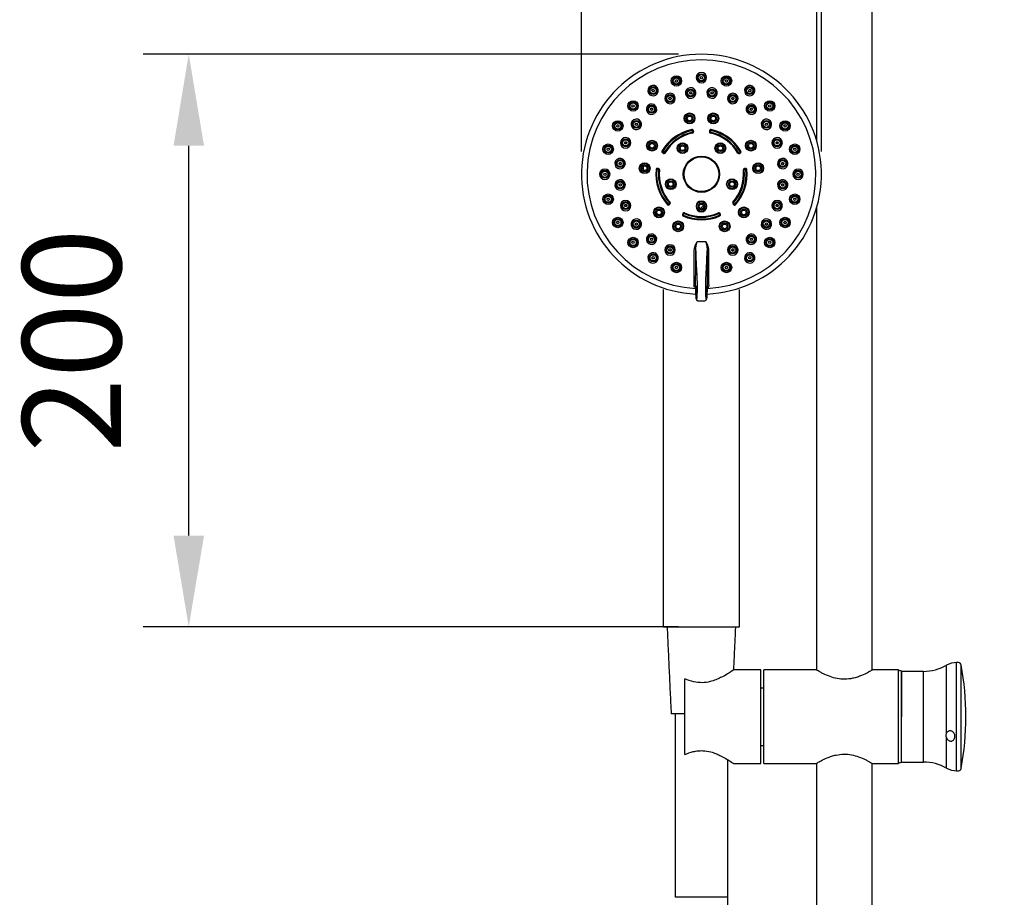
# Model space of a CAD drawing. Units: millimetres. Extents: x 62733 to 64519, y 30002 to 32064.
# Drawn here: x 62733 to 62760, y 31368 to 31392 of the extents above; entities that cross this region are included whole.
import ezdxf

# ---------------------------------------------------------------- set-up
doc = ezdxf.new("R2010")
doc.units = ezdxf.units.MM
doc.layers.add('A1', color=2, linetype='Continuous')
doc.layers.add('DIM', color=6, linetype='Continuous')
doc.styles.add('勝泰-2.7', font='simplex.shx', dxfattribs={"height": 2.7, "bigfont": 'chineset.shx'})
doc.dimstyles.new('正常$0', dxfattribs={"dimtxt": 2.7, "dimasz": 2.5, "dimexe": 1.25, "dimexo": 0.625, "dimgap": 1.5, "dimtad": 1, "dimdsep": 46, "dimtxsty": '勝泰-2.7', "dimcen": 2.5, "dimclrd": 6, "dimclre": 6, "dimclrt": 6, "dimadec": 1, "dimazin": 0, "dimtfac": 1, "dimtmove": 0, "dimatfit": 3, "dimfxl": 1, "dimarcsym": 0})

# ---------------------------------------------------------------- blocks, each defined once
blk = doc.blocks.new('*D8')
at = {"layer": 'Defpoints', "color": 0}
for p in [(62738.055, 31391.482), (62752.07, 31391.482), (62752.07, 31375.821)]:
    blk.add_point(p, dxfattribs=at)
at = {"layer": 'DIM', "color": 6, "lineweight": -2}
for p, q in [((62751.445, 31391.482), (62736.805, 31391.482)), ((62738.055, 31378.321), (62738.055, 31388.982)), ((62751.445, 31375.821), (62736.805, 31375.821))]:
    blk.add_line(p, q, dxfattribs=at)
at = {"layer": 'DIM', "color": 6}
for points in [[(62737.639, 31388.982), (62738.472, 31388.982), (62738.055, 31391.482)], [(62737.639, 31378.321), (62738.472, 31378.321), (62738.055, 31375.821)]]:
    blk.add_solid(points, dxfattribs=at)
at = {"layer": 'DIM', "color": 6, "insert": (62735.205, 31383.652), "char_height": 2.7, "attachment_point": 5, "rotation": 90, "style": '勝泰-2.7'}
blk.add_mtext('200', dxfattribs=at)
blk = doc.blocks.new('*D9')
at = {"layer": 'Defpoints', "color": 0}
for p in [(62748.79, 31395.555), (62748.79, 31388.202), (62755.35, 31388.202)]:
    blk.add_point(p, dxfattribs=at)
at = {"layer": 'DIM', "color": 6, "lineweight": -2}
for p, q in [((62748.79, 31388.827), (62748.79, 31396.805)), ((62755.35, 31388.827), (62755.35, 31396.805)), ((62746.29, 31395.555), (62733.976, 31395.555)), ((62755.35, 31395.555), (62748.79, 31395.555)), ((62757.85, 31395.555), (62760.35, 31395.555))]:
    blk.add_line(p, q, dxfattribs=at)
at = {"layer": 'DIM', "color": 6}
for points in [[(62746.29, 31395.972), (62746.29, 31395.138), (62748.79, 31395.555)], [(62757.85, 31395.972), (62757.85, 31395.138), (62755.35, 31395.555)]]:
    blk.add_solid(points, dxfattribs=at)
at = {"layer": 'DIM', "color": 6, "insert": (62738.883, 31398.405), "char_height": 2.7, "attachment_point": 5, "style": '勝泰-2.7'}
blk.add_mtext('%%C82', dxfattribs=at)

msp = doc.modelspace()

# ---------------------------------------------------------------- linework, layer by layer
at = {"layer": 'A1', "ltscale": 10}
for p, q in [((62751.813, 31389.399), (62751.808, 31389.422)), ((62751.828, 31389.362), (62751.822, 31389.393)), ((62751.822, 31389.352), (62751.827, 31389.328)), ((62751.844, 31389.364), (62751.838, 31389.396)), ((62751.846, 31389.397), (62751.852, 31389.366)), ((62752.294, 31389.397), (62752.288, 31389.366)), ((62752.302, 31389.396), (62752.296, 31389.364)), ((62752.318, 31389.393), (62752.312, 31389.362)), ((62752.318, 31389.352), (62752.313, 31389.328)), ((62752.332, 31389.422), (62752.327, 31389.399)), ((62751.011, 31388.817), (62750.991, 31388.829)), ((62751.031, 31388.769), (62751.003, 31388.785)), ((62751.007, 31388.792), (62751.035, 31388.776)), ((62751.014, 31388.806), (62751.042, 31388.79)), ((62751.053, 31388.793), (62751.074, 31388.781)), ((62753.066, 31388.781), (62753.087, 31388.793)), ((62753.098, 31388.79), (62753.126, 31388.806)), ((62753.105, 31388.776), (62753.133, 31388.792)), ((62753.109, 31388.769), (62753.137, 31388.785)), ((62753.129, 31388.817), (62753.149, 31388.829)), ((62750.829, 31388.33), (62750.852, 31388.328)), ((62750.893, 31388.331), (62750.861, 31388.335)), ((62750.895, 31388.347), (62750.863, 31388.351)), ((62750.896, 31388.355), (62750.864, 31388.359)), ((62750.9, 31388.322), (62750.924, 31388.32)), ((62753.216, 31388.32), (62753.24, 31388.322)), ((62753.276, 31388.359), (62753.244, 31388.355)), ((62753.277, 31388.351), (62753.245, 31388.347)), ((62753.279, 31388.335), (62753.247, 31388.331)), ((62753.288, 31388.328), (62753.311, 31388.33)), ((62751.194, 31387.418), (62751.212, 31387.434)), ((62752.928, 31387.434), (62752.946, 31387.418)), ((62751.141, 31387.37), (62751.158, 31387.385)), ((62751.17, 31387.385), (62751.193, 31387.407)), ((62751.181, 31387.373), (62751.204, 31387.395)), ((62751.186, 31387.368), (62751.21, 31387.389)), ((62752.126, 31387.353), (62752.04, 31387.267)), ((62752.93, 31387.389), (62752.954, 31387.368)), ((62752.936, 31387.395), (62752.959, 31387.373)), ((62752.947, 31387.407), (62752.97, 31387.385)), ((62752.982, 31387.385), (62752.999, 31387.37)), ((62751.562, 31387.133), (62751.549, 31387.104)), ((62751.57, 31387.13), (62751.556, 31387.101)), ((62751.575, 31387.083), (62751.565, 31387.061)), ((62751.584, 31387.123), (62751.571, 31387.094)), ((62751.604, 31387.149), (62751.595, 31387.127)), ((62752.535, 31387.149), (62752.545, 31387.127)), ((62752.569, 31387.094), (62752.556, 31387.123)), ((62752.565, 31387.083), (62752.575, 31387.061)), ((62752.584, 31387.101), (62752.57, 31387.13)), ((62752.591, 31387.104), (62752.577, 31387.133)), ((62751.03, 31375.821), (62751.03, 31385.047)), ((62751.87, 31385.114), (62751.872, 31385.152)), ((62751.913, 31385.151), (62751.912, 31385.15)), ((62751.914, 31385.151), (62751.913, 31385.151)), ((62751.914, 31385.151), (62751.914, 31385.102)), ((62751.914, 31385.151), (62751.914, 31385.149)), ((62751.914, 31385.102), (62751.914, 31385.149)), ((62751.914, 31385.102), (62751.914, 31385.102)), ((62752.226, 31385.149), (62752.226, 31385.151)), ((62752.226, 31385.102), (62752.226, 31385.151)), ((62752.228, 31385.15), (62752.226, 31385.151)), ((62752.226, 31385.151), (62752.226, 31385.151)), ((62752.226, 31385.149), (62752.226, 31385.102)), ((62752.226, 31385.102), (62752.226, 31385.102)), ((62752.27, 31385.114), (62752.268, 31385.152)), ((62753.11, 31375.821), (62753.11, 31385.048)), ((62751.921, 31384.894), (62751.922, 31384.873)), ((62751.975, 31384.741), (62752.165, 31384.741)), ((62751.03, 31375.821), (62753.11, 31375.821)), ((62759.047, 31373.588), (62759.047, 31374.847)), ((62759.172, 31373.578), (62759.172, 31374.782)), ((62753.698, 31372.087), (62753.698, 31374.647)), ((62753.778, 31372.087), (62753.778, 31374.647)), ((62757.458, 31372.087), (62757.458, 31374.647)), ((62757.538, 31374.613), (62757.538, 31373.367)), ((62757.538, 31373.552), (62757.538, 31374.607)), ((62758.138, 31373.552), (62758.138, 31374.607)), ((62758.77, 31372.914), (62758.77, 31374.774)), ((62751.618, 31372.334), (62751.618, 31374.401)), ((62751.618, 31373.447), (62751.242, 31373.447)), ((62757.538, 31372.127), (62757.538, 31373.552)), ((62758.138, 31372.127), (62758.138, 31373.552)), ((62759.047, 31371.887), (62759.047, 31373.588)), ((62759.172, 31371.953), (62759.172, 31373.578)), ((62757.538, 31372.121), (62757.538, 31373.367)), ((62758.77, 31371.96), (62758.77, 31372.794)), ((62757.458, 31372.121), (62757.458, 31372.229)), ((62752.79, 31368.427), (62751.35, 31368.427))]:
    msp.add_line(p, q, dxfattribs=at)
for points in [[(62751.914, 31385.102), (62751.914, 31385.071), (62751.915, 31385.032), (62751.916, 31384.999), (62751.917, 31384.969), (62751.919, 31384.942), (62751.92, 31384.917), (62751.921, 31384.894)], [(62752.165, 31384.741), (62752.182, 31384.745), (62752.195, 31384.754), (62752.202, 31384.764), (62752.206, 31384.773), (62752.208, 31384.78), (62752.21, 31384.788), (62752.211, 31384.797), (62752.212, 31384.808), (62752.214, 31384.821), (62752.215, 31384.834), (62752.216, 31384.85), (62752.217, 31384.866), (62752.218, 31384.884), (62752.219, 31384.903), (62752.22, 31384.922), (62752.221, 31384.944), (62752.222, 31384.966), (62752.223, 31384.99), (62752.224, 31385.016), (62752.225, 31385.046), (62752.226, 31385.079), (62752.226, 31385.102)], [(62751.922, 31384.873), (62751.924, 31384.854), (62751.925, 31384.837), (62751.926, 31384.821), (62751.927, 31384.808), (62751.929, 31384.797), (62751.93, 31384.787), (62751.932, 31384.779), (62751.934, 31384.772), (62751.938, 31384.763), (62751.946, 31384.753), (62751.958, 31384.745), (62751.975, 31384.741)]]:
    msp.add_lwpolyline(points, dxfattribs=at)
for centre, radius in [((62752.07, 31390.842), 0.108), ((62752.07, 31390.842), 0.0851), ((62751.386, 31390.754), 0.143), ((62751.387, 31390.753), 0.108), ((62751.387, 31390.753), 0.0851), ((62752.754, 31390.754), 0.143), ((62752.753, 31390.753), 0.108), ((62752.753, 31390.753), 0.0851), ((62750.75, 31390.489), 0.108), ((62750.75, 31390.489), 0.0851), ((62751.778, 31390.423), 0.108), ((62751.778, 31390.423), 0.0851), ((62752.362, 31390.423), 0.108), ((62752.362, 31390.423), 0.0851), ((62753.39, 31390.489), 0.108), ((62753.39, 31390.489), 0.0851), ((62750.202, 31390.07), 0.143), ((62750.203, 31390.069), 0.108), ((62750.203, 31390.069), 0.0851), ((62751.213, 31390.272), 0.108), ((62751.213, 31390.272), 0.0851), ((62752.927, 31390.272), 0.108), ((62752.927, 31390.272), 0.0851), ((62753.938, 31390.07), 0.143), ((62753.937, 31390.069), 0.108), ((62753.937, 31390.069), 0.0851), ((62750.706, 31389.98), 0.108), ((62750.706, 31389.98), 0.0851), ((62751.746, 31389.729), 0.148), ((62751.746, 31389.728), 0.132), ((62752.394, 31389.729), 0.148), ((62752.394, 31389.728), 0.132), ((62753.434, 31389.98), 0.108), ((62753.434, 31389.98), 0.0851), ((62749.783, 31389.523), 0.143), ((62749.784, 31389.522), 0.108), ((62749.784, 31389.522), 0.0851), ((62750.293, 31389.566), 0.108), ((62750.293, 31389.566), 0.0851), ((62751.746, 31389.728), 0.0921), ((62751.746, 31389.728), 0.064), ((62752.394, 31389.728), 0.0921), ((62752.394, 31389.728), 0.064), ((62753.847, 31389.566), 0.108), ((62753.847, 31389.566), 0.0851), ((62754.357, 31389.523), 0.143), ((62754.356, 31389.522), 0.108), ((62754.356, 31389.522), 0.0851), ((62750, 31389.06), 0.108), ((62750, 31389.06), 0.0851), ((62750.719, 31388.983), 0.148), ((62750.719, 31388.982), 0.132), ((62750.719, 31388.982), 0.0921), ((62750.719, 31388.982), 0.064), ((62751.553, 31388.915), 0.148), ((62751.553, 31388.914), 0.132), ((62752.587, 31388.915), 0.148), ((62752.587, 31388.914), 0.132), ((62753.421, 31388.983), 0.148), ((62753.421, 31388.982), 0.132), ((62753.421, 31388.982), 0.0921), ((62753.421, 31388.982), 0.064), ((62754.139, 31389.06), 0.108), ((62754.139, 31389.06), 0.0851), ((62749.519, 31388.886), 0.143), ((62749.52, 31388.886), 0.108), ((62749.52, 31388.886), 0.0851), ((62751.553, 31388.914), 0.0921), ((62751.553, 31388.914), 0.064), ((62752.587, 31388.914), 0.0921), ((62752.587, 31388.914), 0.064), ((62754.621, 31388.886), 0.143), ((62754.62, 31388.886), 0.108), ((62754.62, 31388.886), 0.0851), ((62749.849, 31388.495), 0.108), ((62749.849, 31388.495), 0.0851), ((62750.518, 31388.366), 0.148), ((62752.07, 31388.202), 0.497), ((62752.07, 31388.202), 0.489), ((62752.07, 31388.202), 0.488), ((62752.07, 31388.202), 0.488), ((62752.07, 31388.202), 0.476), ((62753.622, 31388.366), 0.148), ((62754.291, 31388.495), 0.108), ((62754.291, 31388.495), 0.0851), ((62749.43, 31388.202), 0.108), ((62749.43, 31388.202), 0.0851), ((62750.518, 31388.366), 0.132), ((62750.518, 31388.366), 0.0921), ((62750.518, 31388.366), 0.064), ((62753.621, 31388.366), 0.132), ((62753.621, 31388.366), 0.0921), ((62753.621, 31388.366), 0.064), ((62754.71, 31388.202), 0.108), ((62754.71, 31388.202), 0.0851), ((62749.849, 31387.91), 0.108), ((62749.849, 31387.91), 0.0851), ((62751.233, 31387.93), 0.148), ((62751.233, 31387.931), 0.132), ((62751.233, 31387.931), 0.0921), ((62751.233, 31387.931), 0.064), ((62752.907, 31387.93), 0.148), ((62752.907, 31387.931), 0.132), ((62752.907, 31387.931), 0.0921), ((62752.907, 31387.931), 0.064), ((62754.291, 31387.91), 0.108), ((62754.291, 31387.91), 0.0851), ((62749.519, 31387.519), 0.143), ((62749.52, 31387.519), 0.108), ((62749.52, 31387.519), 0.0851), ((62750, 31387.345), 0.108), ((62750, 31387.345), 0.0851), ((62752.07, 31387.322), 0.132), ((62754.139, 31387.345), 0.108), ((62754.139, 31387.345), 0.0851), ((62754.621, 31387.519), 0.143), ((62754.62, 31387.519), 0.108), ((62754.62, 31387.519), 0.0851), ((62750.91, 31387.158), 0.148), ((62750.911, 31387.159), 0.132), ((62750.911, 31387.159), 0.0921), ((62750.911, 31387.159), 0.064), ((62752.07, 31387.322), 0.0921), ((62752.07, 31387.322), 0.064), ((62753.229, 31387.158), 0.148), ((62753.229, 31387.159), 0.132), ((62753.229, 31387.159), 0.0921), ((62753.229, 31387.159), 0.064), ((62749.783, 31386.882), 0.143), ((62749.784, 31386.882), 0.108), ((62749.784, 31386.882), 0.0851), ((62750.293, 31386.839), 0.108), ((62750.293, 31386.839), 0.0851), ((62751.435, 31386.777), 0.148), ((62751.435, 31386.777), 0.132), ((62752.705, 31386.777), 0.148), ((62752.704, 31386.777), 0.132), ((62753.847, 31386.839), 0.108), ((62753.847, 31386.839), 0.0851), ((62754.357, 31386.882), 0.143), ((62754.356, 31386.882), 0.108), ((62754.356, 31386.882), 0.0851), ((62751.435, 31386.777), 0.0921), ((62751.435, 31386.777), 0.064), ((62752.704, 31386.777), 0.0921), ((62752.704, 31386.777), 0.064), ((62750.202, 31386.335), 0.143), ((62750.203, 31386.336), 0.108), ((62750.203, 31386.336), 0.0851), ((62750.706, 31386.425), 0.108), ((62750.706, 31386.425), 0.0851), ((62753.434, 31386.425), 0.108), ((62753.434, 31386.425), 0.0851), ((62753.938, 31386.335), 0.143), ((62753.937, 31386.336), 0.108), ((62753.937, 31386.336), 0.0851), ((62751.213, 31386.133), 0.108), ((62751.213, 31386.133), 0.0851), ((62752.927, 31386.133), 0.108), ((62752.927, 31386.133), 0.0851), ((62750.75, 31385.916), 0.108), ((62750.75, 31385.916), 0.0851), ((62753.39, 31385.916), 0.108), ((62753.39, 31385.916), 0.0851), ((62751.386, 31385.651), 0.143), ((62751.387, 31385.652), 0.108), ((62751.387, 31385.652), 0.0851), ((62752.754, 31385.651), 0.143), ((62752.753, 31385.652), 0.108), ((62752.753, 31385.652), 0.0851)]:
    msp.add_circle(centre, radius, dxfattribs=at)
for centre, radius, start, end in [((62752.07, 31388.202), 3.28, 272.6383, 267.3617), ((62752.07, 31388.202), 3.128, 272.8981, 267.1019), ((62752.07, 31390.844), 0.143, 90.0021, 269.9979), ((62752.07, 31390.844), 0.143, 270.0021, 89.9979), ((62750.749, 31390.49), 0.143, 120.0021, 299.9979), ((62750.749, 31390.49), 0.143, 300.0021, 119.9979), ((62751.212, 31390.273), 0.143, 113.9483, 291.7822), ((62751.212, 31390.274), 0.142, 112.5007, 113.9604), ((62751.212, 31390.273), 0.143, 293.2236, 112.4985), ((62751.777, 31390.424), 0.143, 278.2236, 277.4985), ((62752.07, 31388.202), 2.264, 96.8963, 98.0302), ((62752.07, 31388.202), 2.217, 97.0364, 98.0504), ((62752.362, 31390.424), 0.143, 262.5015, 261.7821), ((62752.07, 31388.202), 2.217, 81.9496, 82.9636), ((62752.07, 31388.202), 2.264, 81.9699, 83.1037), ((62752.928, 31390.273), 0.143, 67.5015, 246.7821), ((62752.928, 31390.273), 0.143, 248.2236, 66.0449), ((62752.928, 31390.274), 0.142, 66.0326, 67.4993), ((62753.391, 31390.49), 0.143, 60.0021, 239.9979), ((62753.391, 31390.49), 0.143, 240.0021, 59.9979), ((62750.706, 31389.98), 0.143, 308.2236, 127.4985), ((62752.07, 31388.202), 2.264, 111.8615, 113.1036), ((62752.07, 31388.202), 2.217, 112.1127, 112.9255), ((62751.213, 31390.272), 0.142, 291.7765, 292.4998), ((62751.213, 31390.272), 0.142, 292.5002, 293.2295), ((62751.778, 31390.423), 0.142, 277.5002, 278.2295), ((62752.362, 31390.423), 0.142, 261.7765, 262.4998), ((62752.927, 31390.272), 0.142, 246.7765, 247.4998), ((62752.927, 31390.272), 0.142, 247.5002, 248.2295), ((62752.07, 31388.202), 2.217, 67.0745, 67.8873), ((62752.07, 31388.202), 2.264, 66.8964, 68.1385), ((62753.434, 31389.98), 0.143, 52.5015, 231.7821), ((62750.706, 31389.98), 0.143, 128.9483, 306.7822), ((62750.705, 31389.981), 0.142, 127.5007, 128.9604), ((62752.07, 31388.202), 2.264, 126.8517, 128.1358), ((62752.07, 31388.202), 2.217, 127.1486, 127.8618), ((62750.707, 31389.979), 0.142, 306.7765, 307.4998), ((62750.707, 31389.979), 0.142, 307.5002, 308.2295), ((62753.433, 31389.979), 0.142, 231.7765, 232.4998), ((62753.433, 31389.979), 0.142, 232.5002, 233.2295), ((62753.434, 31389.98), 0.143, 233.2236, 51.0449), ((62752.07, 31388.202), 2.217, 52.1382, 52.8514), ((62752.07, 31388.202), 2.264, 51.8642, 53.1483), ((62753.435, 31389.981), 0.142, 51.0326, 52.4993), ((62750.292, 31389.567), 0.143, 142.5015, 321.7821), ((62750.291, 31389.567), 0.142, 141.0326, 142.4993), ((62750.292, 31389.567), 0.143, 323.2236, 141.0449), ((62752.07, 31388.202), 2.264, 141.8642, 143.1483), ((62753.848, 31389.567), 0.143, 38.9483, 216.7822), ((62753.848, 31389.567), 0.143, 218.2236, 37.4985), ((62752.07, 31388.202), 2.264, 36.8517, 38.1358), ((62753.849, 31389.567), 0.142, 37.5007, 38.9604), ((62752.07, 31388.202), 2.217, 142.1382, 142.8514), ((62750.293, 31389.566), 0.142, 321.7765, 322.4998), ((62750.293, 31389.566), 0.142, 322.5002, 323.2295), ((62752.07, 31388.202), 1.248, 102.1309, 149.8691), ((62752.07, 31388.202), 1.24, 102.1309, 149.8691), ((62752.07, 31388.202), 1.224, 102.1309, 149.8691), ((62752.07, 31388.202), 1.176, 102.1615, 149.8385), ((62752.07, 31388.202), 1.16, 102.1615, 149.8386), ((62752.07, 31388.202), 1.152, 102.1615, 149.8385), ((62751.814, 31389.391), 0.0321, 84.9881, 102.0893), ((62751.814, 31389.391), 0.024, 11.003, 102.1394), ((62751.814, 31389.392), 0.008, 11.0004, 102.1306), ((62751.814, 31389.391), 0.032, 66.0836, 84.9378), ((62751.82, 31389.36), 0.008, 282.1625, 10.9996), ((62751.82, 31389.36), 0.024, 282.1615, 11.0089), ((62751.814, 31389.391), 0.0321, 46.7653, 66.0413), ((62751.821, 31389.359), 0.0316, 282.1576, 284.3244), ((62751.821, 31389.36), 0.032, 284.3129, 317.1363), ((62751.814, 31389.391), 0.032, 13.3491, 46.7349), ((62751.82, 31389.36), 0.0321, 317.1708, 335.5244), ((62751.815, 31389.391), 0.0316, 10.9963, 13.365), ((62751.821, 31389.36), 0.032, 335.5576, 353.7971), ((62751.82, 31389.36), 0.0322, 353.8457, 10.9555), ((62752.319, 31389.36), 0.0321, 169.0344, 186.2826), ((62752.319, 31389.36), 0.032, 186.3216, 205.5452), ((62752.319, 31389.36), 0.0321, 205.593, 224.8805), ((62752.325, 31389.391), 0.032, 135.366, 166.8215), ((62752.325, 31389.391), 0.0317, 166.807, 169.0028), ((62752.319, 31389.36), 0.024, 169.0007, 257.8369), ((62752.319, 31389.36), 0.032, 224.9197, 255.8938), ((62752.325, 31389.391), 0.024, 77.8691, 168.9997), ((62752.326, 31389.391), 0.0321, 115.4632, 135.3229), ((62752.319, 31389.36), 0.008, 169.001, 257.8381), ((62752.325, 31389.391), 0.032, 95.6146, 115.4108), ((62752.319, 31389.359), 0.0317, 255.8821, 257.842), ((62752.07, 31388.202), 1.152, 30.1615, 77.8385), ((62752.07, 31388.202), 1.16, 30.1615, 77.8386), ((62752.326, 31389.392), 0.008, 77.8695, 168.9997), ((62752.07, 31388.202), 1.176, 30.1615, 77.8385), ((62752.325, 31389.391), 0.0321, 77.9066, 95.5715), ((62752.07, 31388.202), 1.224, 30.1309, 77.8691), ((62752.07, 31388.202), 1.24, 30.1309, 77.8691), ((62752.07, 31388.202), 1.248, 30.1309, 77.8691), ((62753.847, 31389.566), 0.142, 216.7765, 217.4998), ((62753.847, 31389.566), 0.142, 217.5002, 218.2295), ((62752.07, 31388.202), 2.217, 37.1486, 37.8618), ((62749.999, 31389.06), 0.143, 157.5015, 336.7821), ((62749.998, 31389.061), 0.142, 156.0326, 157.4993), ((62749.999, 31389.06), 0.143, 338.2236, 156.0449), ((62752.07, 31388.202), 2.264, 156.8964, 158.1385), ((62752.07, 31388.202), 2.217, 157.0745, 157.8873), ((62754.14, 31389.06), 0.143, 23.9483, 201.7822), ((62754.14, 31389.06), 0.143, 203.2236, 22.4985), ((62752.07, 31388.202), 2.217, 22.1127, 22.9255), ((62752.07, 31388.202), 2.264, 21.8615, 23.1036), ((62754.142, 31389.061), 0.142, 22.5007, 23.9604), ((62750.001, 31389.06), 0.142, 336.7765, 337.4998), ((62750.001, 31389.06), 0.142, 337.5002, 338.2295), ((62751.018, 31388.813), 0.032, 151.9585, 238.6413), ((62751.018, 31388.813), 0.0316, 149.8648, 151.9716), ((62751.018, 31388.813), 0.024, 149.8691, 241.0084), ((62751.018, 31388.813), 0.0318, 238.6134, 240.9823), ((62751.018, 31388.813), 0.008, 149.8695, 240.9997), ((62751.046, 31388.797), 0.032, 242.8975, 327.6826), ((62751.046, 31388.797), 0.024, 241, 329.8472), ((62751.046, 31388.797), 0.008, 241.001, 329.8381), ((62751.047, 31388.797), 0.0318, 327.653, 329.8205), ((62753.093, 31388.797), 0.0317, 210.162, 212.3651), ((62753.094, 31388.797), 0.032, 212.3498, 297.3116), ((62753.094, 31388.797), 0.024, 210.1619, 298.9984), ((62753.094, 31388.797), 0.008, 210.1625, 298.9996), ((62753.122, 31388.813), 0.008, 299.0004, 30.1306), ((62753.122, 31388.813), 0.024, 298.9998, 30.1306), ((62753.122, 31388.813), 0.0317, 299.002, 301.4467), ((62753.122, 31388.813), 0.032, 301.4284, 28.2105), ((62753.122, 31388.813), 0.0317, 28.1979, 30.1339), ((62754.139, 31389.06), 0.142, 201.7765, 202.4998), ((62754.139, 31389.06), 0.142, 202.5002, 203.2295), ((62749.848, 31388.495), 0.143, 352.5015, 351.7821), ((62752.07, 31388.202), 2.264, 171.9698, 173.1037), ((62752.07, 31388.202), 2.217, 171.9496, 172.9636), ((62751.046, 31388.797), 0.0316, 240.9959, 242.9066), ((62753.094, 31388.797), 0.0317, 297.3019, 299.0038), ((62754.292, 31388.495), 0.143, 188.2236, 187.4985), ((62752.07, 31388.202), 2.217, 7.0364, 8.0504), ((62752.07, 31388.202), 2.264, 6.8963, 8.0302), ((62749.429, 31388.202), 0.143, 0.0021, 179.9979), ((62749.849, 31388.495), 0.142, 351.7765, 352.4998), ((62752.07, 31388.202), 1.6, 172.1476, 175.8055), ((62752.07, 31388.202), 1.248, 174.1309, 221.8691), ((62750.86, 31388.327), 0.032, 140.4487, 172.2109), ((62750.86, 31388.327), 0.0317, 172.1984, 174.1339), ((62752.07, 31388.202), 1.24, 174.1309, 221.8691), ((62750.861, 31388.327), 0.0321, 120.5428, 140.4056), ((62750.86, 31388.327), 0.024, 83.0001, 174.1306), ((62750.86, 31388.327), 0.032, 100.7193, 120.4905), ((62752.07, 31388.202), 1.224, 174.1309, 221.8691), ((62750.86, 31388.327), 0.008, 83.0004, 174.1306), ((62750.86, 31388.327), 0.0321, 83.0372, 100.6765), ((62750.892, 31388.323), 0.008, 354.1625, 82.9996), ((62752.07, 31388.202), 1.176, 174.1615, 221.8385), ((62750.892, 31388.323), 0.024, 354.1621, 82.9984), ((62750.892, 31388.323), 0.0317, 81.3026, 83.0038), ((62750.892, 31388.323), 0.032, 50.14, 81.3122), ((62752.07, 31388.202), 1.16, 174.1615, 221.8386), ((62750.892, 31388.323), 0.0321, 30.8131, 50.1005), ((62752.07, 31388.202), 1.152, 174.1615, 221.8385), ((62750.892, 31388.323), 0.032, 11.5143, 30.7653), ((62750.892, 31388.323), 0.0321, 354.1961, 11.4751), ((62752.07, 31388.202), 1.152, 318.1615, 5.8385), ((62752.07, 31388.202), 1.16, 318.1615, 5.8386), ((62752.07, 31388.202), 1.176, 318.1615, 5.8385), ((62752.07, 31388.202), 1.224, 318.1309, 5.8691), ((62752.07, 31388.202), 1.24, 318.1309, 5.8691), ((62752.07, 31388.202), 1.248, 318.1309, 5.8691), ((62753.248, 31388.323), 0.032, 152.9197, 183.8937), ((62753.247, 31388.323), 0.0317, 183.882, 185.842), ((62753.248, 31388.323), 0.0321, 133.593, 152.8805), ((62753.248, 31388.323), 0.024, 97.0006, 185.8369), ((62753.248, 31388.323), 0.032, 98.9274, 133.5576), ((62753.248, 31388.323), 0.008, 97.001, 185.8381), ((62753.248, 31388.323), 0.0316, 97.0001, 98.9423), ((62753.279, 31388.327), 0.0317, 94.8055, 97.0028), ((62753.279, 31388.327), 0.032, 63.366, 94.8199), ((62753.28, 31388.327), 0.024, 5.8689, 96.9997), ((62753.28, 31388.327), 0.008, 5.8695, 96.9997), ((62753.279, 31388.327), 0.0321, 43.4632, 63.3229), ((62753.279, 31388.327), 0.032, 8.0337, 43.4249), ((62753.28, 31388.327), 0.0316, 5.871, 8.0526), ((62754.29, 31388.495), 0.142, 187.5002, 188.2295), ((62754.711, 31388.202), 0.143, 0.0021, 179.9979), ((62749.429, 31388.202), 0.143, 180.0021, 359.9979), ((62749.848, 31387.91), 0.143, 8.2236, 7.4985), ((62754.292, 31387.91), 0.143, 172.5015, 171.7821), ((62754.711, 31388.202), 0.143, 180.0021, 359.9979), ((62752.07, 31388.202), 2.264, 186.8963, 188.0302), ((62752.07, 31388.202), 2.217, 187.0364, 188.0504), ((62749.849, 31387.91), 0.142, 7.5002, 8.2295), ((62754.29, 31387.91), 0.142, 171.7765, 172.4998), ((62752.07, 31388.202), 2.217, 351.9496, 352.9636), ((62752.07, 31388.202), 2.264, 351.9698, 353.1037), ((62749.999, 31387.345), 0.143, 23.2236, 202.4985), ((62751.188, 31387.413), 0.024, 313, 41.8433), ((62751.188, 31387.413), 0.0315, 39.344, 41.826), ((62751.188, 31387.413), 0.032, 2.9719, 39.3729), ((62752.07, 31387.322), 0.148, 90, 270), ((62752.07, 31387.322), 0.148, 270, 90), ((62752.952, 31387.413), 0.032, 140.3375, 225.3016), ((62752.952, 31387.413), 0.0317, 138.1611, 140.3543), ((62752.952, 31387.413), 0.024, 138.1629, 226.9981), ((62754.14, 31387.345), 0.143, 337.5015, 156.7821), ((62749.998, 31387.344), 0.142, 202.5007, 203.9604), ((62749.999, 31387.345), 0.143, 203.9483, 21.7822), ((62752.07, 31388.202), 2.264, 201.8615, 203.1036), ((62752.07, 31388.202), 2.217, 202.1127, 202.9255), ((62750.001, 31387.345), 0.142, 22.5002, 23.2295), ((62750.001, 31387.345), 0.142, 21.7765, 22.4998), ((62751.165, 31387.391), 0.032, 221.8747, 231.8712), ((62751.165, 31387.391), 0.032, 231.8758, 312.995), ((62751.164, 31387.391), 0.024, 221.8691, 312.9965), ((62751.164, 31387.391), 0.008, 221.8695, 312.9997), ((62751.188, 31387.413), 0.008, 313.001, 41.8381), ((62751.188, 31387.413), 0.032, 314.6302, 2.9487), ((62751.188, 31387.413), 0.0317, 313.0058, 314.6489), ((62752.952, 31387.413), 0.0317, 225.2918, 227.0034), ((62752.952, 31387.413), 0.008, 138.1625, 226.9996), ((62752.975, 31387.391), 0.0318, 227.0033, 229.0945), ((62752.975, 31387.391), 0.032, 229.0775, 277.0088), ((62752.975, 31387.391), 0.024, 226.9995, 318.1407), ((62752.976, 31387.391), 0.008, 227.0004, 318.1306), ((62752.975, 31387.391), 0.032, 277.0327, 315.6027), ((62752.976, 31387.391), 0.0315, 315.5598, 318.1105), ((62754.14, 31387.345), 0.143, 158.2236, 336.0449), ((62754.139, 31387.345), 0.142, 156.7765, 157.4998), ((62754.139, 31387.345), 0.142, 157.5002, 158.2295), ((62752.07, 31388.202), 2.217, 337.0745, 337.8873), ((62752.07, 31388.202), 2.264, 336.8964, 338.1385), ((62754.142, 31387.344), 0.142, 336.0326, 337.4993), ((62750.292, 31386.838), 0.143, 38.2236, 217.4985), ((62750.292, 31386.838), 0.143, 218.9483, 36.7822), ((62750.293, 31386.839), 0.142, 37.5002, 38.2295), ((62750.293, 31386.839), 0.142, 36.7765, 37.4998), ((62751.578, 31387.091), 0.032, 157.4281, 244.2133), ((62751.578, 31387.091), 0.0317, 155.0022, 157.4495), ((62751.578, 31387.09), 0.024, 155.0002, 246.1309), ((62751.591, 31387.12), 0.0317, 153.3028, 155.0039), ((62751.591, 31387.12), 0.032, 68.348, 153.3123), ((62751.578, 31387.09), 0.0317, 244.2011, 246.134), ((62752.07, 31388.202), 1.248, 246.1309, 293.8691), ((62752.07, 31388.202), 1.24, 246.1309, 293.8691), ((62751.591, 31387.119), 0.024, 66.1623, 154.9988), ((62751.578, 31387.09), 0.008, 155.0004, 246.1306), ((62752.07, 31388.202), 1.224, 246.1309, 293.8691), ((62751.591, 31387.119), 0.008, 66.1625, 154.9996), ((62752.07, 31388.202), 1.176, 246.1615, 293.8385), ((62752.07, 31388.202), 1.16, 246.1615, 293.8386), ((62751.592, 31387.12), 0.0317, 66.162, 68.3655), ((62752.07, 31388.202), 1.152, 246.1615, 293.8385), ((62752.548, 31387.12), 0.0317, 111.8827, 113.842), ((62752.548, 31387.12), 0.032, 26.9292, 111.8944), ((62752.548, 31387.119), 0.024, 25.0004, 113.8369), ((62752.549, 31387.119), 0.008, 25.001, 113.8381), ((62752.562, 31387.09), 0.008, 293.8695, 24.9997), ((62752.562, 31387.09), 0.024, 293.8688, 24.9998), ((62752.562, 31387.09), 0.0316, 293.871, 296.0526), ((62752.562, 31387.091), 0.032, 296.0362, 22.8198), ((62752.549, 31387.12), 0.0316, 25.0001, 26.9422), ((62752.562, 31387.091), 0.0317, 22.8054, 25.0028), ((62753.848, 31386.838), 0.143, 143.2236, 321.0449), ((62753.847, 31386.839), 0.142, 142.5002, 143.2295), ((62753.847, 31386.839), 0.142, 141.7765, 142.4998), ((62753.848, 31386.838), 0.143, 322.5015, 141.7821), ((62750.291, 31386.837), 0.142, 217.5007, 218.9604), ((62752.07, 31388.202), 2.264, 216.8517, 218.1358), ((62752.07, 31388.202), 2.217, 217.1486, 217.8618), ((62752.07, 31388.202), 2.217, 322.1382, 322.8514), ((62752.07, 31388.202), 2.264, 321.8642, 323.1483), ((62753.849, 31386.837), 0.142, 321.0326, 322.4993), ((62750.706, 31386.425), 0.143, 53.2236, 231.0449), ((62750.706, 31386.425), 0.143, 232.5015, 51.7821), ((62752.07, 31388.202), 2.264, 231.8642, 233.1483), ((62752.07, 31388.202), 2.217, 232.1382, 232.8514), ((62750.707, 31386.426), 0.142, 52.5002, 53.2295), ((62750.707, 31386.426), 0.142, 51.7765, 52.4998), ((62752.063, 31416.627), 30.262, 269.7856, 270.0127), ((62752.074, 31416.734), 30.369, 269.9926, 270.2188), ((62753.434, 31386.425), 0.143, 128.2236, 307.4985), ((62753.433, 31386.426), 0.142, 127.5002, 128.2295), ((62753.433, 31386.426), 0.142, 126.7765, 127.4998), ((62753.434, 31386.425), 0.143, 308.9483, 126.7822), ((62752.07, 31388.202), 2.217, 307.1486, 307.8618), ((62752.07, 31388.202), 2.264, 306.8517, 308.1358), ((62750.705, 31386.424), 0.142, 231.0326, 232.4993), ((62751.212, 31386.132), 0.143, 68.2236, 246.0449), ((62751.212, 31386.132), 0.143, 247.5015, 66.7821), ((62752.07, 31388.202), 2.264, 246.8964, 248.1385), ((62752.07, 31388.202), 2.217, 247.0745, 247.8873), ((62751.213, 31386.133), 0.142, 67.5002, 68.2295), ((62751.213, 31386.133), 0.142, 66.7765, 67.4998), ((62752.928, 31386.132), 0.143, 113.2236, 292.4985), ((62752.927, 31386.133), 0.142, 112.5002, 113.2295), ((62752.927, 31386.133), 0.142, 111.7765, 112.4998), ((62752.928, 31386.132), 0.143, 293.9483, 111.7822), ((62752.07, 31388.202), 2.217, 292.1127, 292.9255), ((62752.07, 31388.202), 2.264, 291.8615, 293.1036), ((62753.435, 31386.424), 0.142, 307.5007, 308.9604), ((62750.749, 31385.915), 0.143, 60.0021, 239.9979), ((62750.749, 31385.915), 0.143, 240.0021, 59.9979), ((62751.212, 31386.131), 0.142, 246.0326, 247.4993), ((62752.928, 31386.131), 0.142, 292.5007, 293.9604), ((62753.391, 31385.915), 0.143, 120.0021, 299.9979), ((62753.391, 31385.915), 0.143, 300.0021, 119.9979), ((62751.952, 31385.151), 0.0403, 180.0852, 196.4415), ((62752.188, 31385.151), 0.0403, 343.5616, 359.9145), ((62752.124, 31387.365), 2.256, 272.6895, 273.7169), ((62759.047, 31374.287), 0.56, 90, 119.5918), ((62759.093, 31374.767), 0.08, 10.1815, 90), ((62751.298, 31373.367), 8, 349.8185, 10.1815), ((62757.498, 31374.563), 0.064, 51.3513, 128.6487), ((62758.138, 31375.887), 1.28, 270, 299.5918), ((62757.498, 31372.171), 0.064, 231.3513, 308.6487), ((62758.138, 31370.847), 1.28, 60.4082, 90), ((62759.047, 31372.447), 0.56, 240.4082, 270), ((62759.093, 31371.967), 0.08, 270, 349.8185)]:
    msp.add_arc(centre, radius, start, end, dxfattribs=at)
for centre, major_axis, ratio in [((62751.387, 31390.752), (0.0084, -0.0313), 0.997488), ((62752.07, 31390.842), (0, -0.0324), 0.997488), ((62752.753, 31390.752), (-0.0084, -0.0313), 0.997488), ((62750.75, 31390.488), (0.0162, -0.0281), 0.997488), ((62751.778, 31390.423), (0.0042, -0.0319), 0.999376), ((62752.362, 31390.423), (-0.0042, -0.0319), 0.999376), ((62753.39, 31390.488), (-0.0162, -0.0281), 0.997488), ((62751.213, 31390.272), (0.0123, -0.0297), 0.999376), ((62752.927, 31390.272), (-0.0123, -0.0297), 0.999376), ((62750.203, 31390.069), (0.0229, -0.0229), 0.997488), ((62750.706, 31389.979), (0.0196, -0.0255), 0.999376), ((62753.433, 31389.979), (-0.0196, -0.0255), 0.999376), ((62753.936, 31390.069), (-0.0229, -0.0229), 0.997488), ((62750.293, 31389.566), (0.0255, -0.0196), 0.999376), ((62753.847, 31389.566), (0.0255, 0.0196), 0.999376), ((62749.784, 31389.522), (0.0281, -0.0162), 0.997488), ((62754.356, 31389.522), (-0.0281, -0.0162), 0.997488), ((62750.001, 31389.06), (0.0297, -0.0123), 0.999376), ((62754.139, 31389.06), (0.0297, 0.0123), 0.999376), ((62749.52, 31388.886), (0.0313, -0.0084), 0.997488), ((62754.62, 31388.886), (-0.0313, -0.0084), 0.997488), ((62749.849, 31388.495), (0.0319, -0.0042), 0.999376), ((62754.291, 31388.495), (0.0319, 0.0042), 0.999376), ((62749.43, 31388.202), (0.0324, 0), 0.997488), ((62754.71, 31388.202), (-0.0324, 0), 0.997488), ((62749.849, 31387.91), (0.0319, 0.0042), 0.999376), ((62754.291, 31387.91), (0.0319, -0.0042), 0.999376), ((62749.52, 31387.519), (0.0313, 0.0084), 0.997488), ((62754.62, 31387.519), (-0.0313, 0.0084), 0.997488), ((62750.001, 31387.345), (0.0297, 0.0123), 0.999376), ((62754.139, 31387.345), (0.0297, -0.0123), 0.999376), ((62749.784, 31386.883), (0.0281, 0.0162), 0.997488), ((62754.356, 31386.883), (-0.0281, 0.0162), 0.997488), ((62750.293, 31386.839), (0.0255, 0.0196), 0.999376), ((62753.847, 31386.839), (0.0255, -0.0196), 0.999376), ((62750.203, 31386.336), (0.0229, 0.0229), 0.997488), ((62750.706, 31386.425), (-0.0196, -0.0255), 0.999376), ((62753.433, 31386.425), (0.0196, -0.0255), 0.999376), ((62753.936, 31386.336), (-0.0229, 0.0229), 0.997488), ((62751.213, 31386.133), (-0.0123, -0.0297), 0.999376), ((62752.927, 31386.133), (0.0123, -0.0297), 0.999376), ((62750.75, 31385.917), (0.0162, 0.0281), 0.997488), ((62753.39, 31385.917), (-0.0162, 0.0281), 0.997488), ((62751.387, 31385.653), (0.0084, 0.0313), 0.997488), ((62752.753, 31385.653), (-0.0084, 0.0313), 0.997488)]:
    msp.add_ellipse(centre, major_axis=major_axis, ratio=ratio, dxfattribs=at)
for points in [[(62755.218, 31399.45), (62755.218, 31389.122)], [(62756.738, 31374.647), (62756.738, 31399.45)], [(62755.218, 31387.283), (62755.218, 31374.647)], [(62751.131, 31375.821), (62751.242, 31373.447)], [(62752.954, 31374.647), (62753.009, 31375.821)], [(62759.093, 31374.847), (62759.047, 31374.847)], [(62753.698, 31374.647), (62752.954, 31374.647)], [(62755.213, 31374.647), (62753.778, 31374.647)], [(62757.458, 31374.647), (62756.746, 31374.647)], [(62758.138, 31374.607), (62757.538, 31374.607)], [(62753.778, 31374.151), (62753.698, 31374.151)], [(62751.35, 31373.447), (62751.35, 31368.427)], [(62753.698, 31372.583), (62753.778, 31372.583)], [(62752.79, 31368.427), (62752.79, 31372.191)], [(62752.947, 31372.087), (62753.698, 31372.087)], [(62753.778, 31372.087), (62755.21, 31372.087)], [(62755.218, 31372.087), (62755.218, 31355.987)], [(62756.738, 31355.987), (62756.738, 31372.087)], [(62756.743, 31372.087), (62757.458, 31372.087)], [(62757.538, 31372.127), (62758.138, 31372.127)], [(62759.047, 31371.887), (62759.093, 31371.887)]]:
    msp.add_open_spline(points, degree=1, dxfattribs=at)
for points, start_tangent, end_tangent in [([(62751.822, 31389.393), (62751.83, 31389.395), (62751.836, 31389.396), (62751.838, 31389.396)], (0.981627, 0.190809), (0.190809, -0.981627)), ([(62751.828, 31389.362), (62751.836, 31389.363), (62751.842, 31389.364), (62751.844, 31389.364)], (0.981627, 0.190812), (0.190809, -0.981627)), ([(62751.838, 31389.396), (62751.839, 31389.396), (62751.842, 31389.397), (62751.846, 31389.397)], (0.190809, -0.981627), (0.981627, 0.190809)), ([(62751.844, 31389.364), (62751.845, 31389.365), (62751.848, 31389.365), (62751.852, 31389.366)], (0.190809, -0.981627), (0.981627, 0.190809)), ([(62752.288, 31389.366), (62752.292, 31389.365), (62752.295, 31389.365), (62752.296, 31389.364)], (0.981628, -0.190807), (0.190809, 0.981627)), ([(62752.294, 31389.397), (62752.298, 31389.397), (62752.301, 31389.396), (62752.302, 31389.396)], (0.981627, -0.190809), (0.190809, 0.981627)), ([(62752.312, 31389.362), (62752.304, 31389.363), (62752.298, 31389.364), (62752.296, 31389.364)], (-0.981627, 0.190809), (-0.190809, -0.981627)), ([(62752.318, 31389.393), (62752.31, 31389.395), (62752.304, 31389.396), (62752.302, 31389.396)], (-0.981627, 0.190812), (-0.190809, -0.981627)), ([(62751.007, 31388.792), (62751.006, 31388.791), (62751.005, 31388.788), (62751.003, 31388.785)], (0.87462, -0.48481), (-0.48481, -0.87462)), ([(62751.014, 31388.806), (62751.01, 31388.799), (62751.008, 31388.794), (62751.007, 31388.792)], (-0.484813, -0.874618), (0.87462, -0.48481)), ([(62751.035, 31388.776), (62751.034, 31388.775), (62751.033, 31388.773), (62751.031, 31388.769)], (0.87462, -0.48481), (-0.48481, -0.87462)), ([(62751.042, 31388.79), (62751.038, 31388.783), (62751.036, 31388.778), (62751.035, 31388.776)], (-0.48481, -0.87462), (0.87462, -0.48481)), ([(62753.098, 31388.79), (62753.102, 31388.783), (62753.104, 31388.778), (62753.105, 31388.776)], (0.484813, -0.874618), (-0.87462, -0.48481)), ([(62753.109, 31388.769), (62753.107, 31388.773), (62753.106, 31388.775), (62753.105, 31388.776)], (-0.48481, 0.87462), (0.87462, 0.48481)), ([(62753.126, 31388.806), (62753.13, 31388.799), (62753.132, 31388.794), (62753.133, 31388.792)], (0.48481, -0.87462), (-0.87462, -0.48481)), ([(62753.137, 31388.785), (62753.135, 31388.788), (62753.134, 31388.791), (62753.133, 31388.792)], (-0.484808, 0.874621), (0.87462, 0.48481)), ([(62750.861, 31388.335), (62750.862, 31388.343), (62750.863, 31388.349), (62750.863, 31388.351)], (0.121869, 0.992546), (0.992546, -0.121869)), ([(62750.864, 31388.359), (62750.864, 31388.355), (62750.863, 31388.352), (62750.863, 31388.351)], (-0.121871, -0.992546), (-0.992546, 0.121869)), ([(62750.893, 31388.331), (62750.894, 31388.339), (62750.895, 31388.345), (62750.895, 31388.347)], (0.121866, 0.992547), (0.992546, -0.121869)), ([(62750.896, 31388.355), (62750.896, 31388.351), (62750.895, 31388.348), (62750.895, 31388.347)], (-0.121869, -0.992546), (-0.992546, 0.121869)), ([(62753.244, 31388.355), (62753.244, 31388.351), (62753.245, 31388.348), (62753.245, 31388.347)], (0.121871, -0.992546), (0.992546, 0.121869)), ([(62753.247, 31388.331), (62753.246, 31388.339), (62753.245, 31388.345), (62753.245, 31388.347)], (-0.121869, 0.992546), (-0.992546, -0.121869)), ([(62753.276, 31388.359), (62753.276, 31388.355), (62753.276, 31388.352), (62753.277, 31388.351)], (0.121869, -0.992546), (0.992546, 0.121869)), ([(62753.279, 31388.335), (62753.278, 31388.343), (62753.277, 31388.349), (62753.277, 31388.351)], (-0.121866, 0.992547), (-0.992546, -0.121869)), ([(62751.17, 31387.385), (62751.175, 31387.379), (62751.179, 31387.375), (62751.181, 31387.373)], (0.681996, -0.731356), (0.731354, 0.681998)), ([(62751.186, 31387.368), (62751.184, 31387.37), (62751.182, 31387.373), (62751.181, 31387.373)], (-0.681998, 0.731354), (-0.731354, -0.681998)), ([(62751.193, 31387.407), (62751.199, 31387.401), (62751.203, 31387.397), (62751.204, 31387.395)], (0.681998, -0.731354), (0.731354, 0.681998)), ([(62751.21, 31387.389), (62751.207, 31387.392), (62751.205, 31387.394), (62751.204, 31387.395)], (-0.682, 0.731353), (-0.731354, -0.681998)), ([(62752.93, 31387.389), (62752.933, 31387.392), (62752.935, 31387.394), (62752.936, 31387.395)], (0.681998, 0.731354), (0.731354, -0.681998)), ([(62752.947, 31387.407), (62752.941, 31387.401), (62752.937, 31387.397), (62752.936, 31387.395)], (-0.681996, -0.731356), (-0.731354, 0.681998)), ([(62752.954, 31387.368), (62752.956, 31387.37), (62752.958, 31387.373), (62752.959, 31387.373)], (0.682, 0.731353), (0.731354, -0.681998)), ([(62752.97, 31387.385), (62752.965, 31387.379), (62752.961, 31387.375), (62752.959, 31387.373)], (-0.681998, -0.731354), (-0.731354, 0.681998)), ([(62751.549, 31387.104), (62751.553, 31387.102), (62751.555, 31387.101), (62751.556, 31387.101)], (0.906307, -0.42262), (-0.422618, -0.906308)), ([(62751.571, 31387.094), (62751.563, 31387.097), (62751.558, 31387.1), (62751.556, 31387.101)], (-0.906308, 0.422618), (0.422618, 0.906308)), ([(62751.562, 31387.133), (62751.566, 31387.131), (62751.569, 31387.13), (62751.57, 31387.13)], (0.906308, -0.422618), (-0.422618, -0.906308)), ([(62751.584, 31387.123), (62751.577, 31387.126), (62751.572, 31387.129), (62751.57, 31387.13)], (-0.906309, 0.422615), (0.422618, 0.906308)), ([(62752.556, 31387.123), (62752.563, 31387.126), (62752.568, 31387.129), (62752.57, 31387.13)], (0.906308, 0.422618), (-0.422618, 0.906308)), ([(62752.569, 31387.094), (62752.577, 31387.097), (62752.582, 31387.1), (62752.584, 31387.101)], (0.906309, 0.422615), (-0.422618, 0.906308)), ([(62752.577, 31387.133), (62752.574, 31387.131), (62752.571, 31387.13), (62752.57, 31387.13)], (-0.906307, -0.42262), (0.422618, -0.906308)), ([(62752.591, 31387.104), (62752.587, 31387.102), (62752.585, 31387.101), (62752.584, 31387.101)], (-0.906308, -0.422618), (0.422618, -0.906308)), ([(62751.882, 31386.189), (62751.89, 31386.22), (62751.901, 31386.253), (62751.915, 31386.288), (62751.931, 31386.325), (62751.95, 31386.365)], (0.218858, 0.975757), (0.428693, 0.90345)), ([(62751.917, 31386.181), (62751.921, 31386.211), (62751.926, 31386.244), (62751.933, 31386.281), (62751.941, 31386.321), (62751.95, 31386.365)], (0.107201, 0.994237), (0.20931, 0.977849)), ([(62752.19, 31386.365), (62752.208, 31386.326), (62752.225, 31386.288), (62752.238, 31386.253), (62752.249, 31386.22), (62752.258, 31386.189)], (0.429407, -0.903111), (0.21888, -0.975752)), ([(62752.19, 31386.365), (62752.199, 31386.321), (62752.207, 31386.281), (62752.214, 31386.244), (62752.219, 31386.211), (62752.223, 31386.181)], (0.209735, -0.977758), (0.107212, -0.994236)), ([(62751.872, 31385.152), (62751.873, 31385.359), (62751.873, 31385.566), (62751.873, 31385.764), (62751.874, 31385.947), (62751.874, 31386.112)], (0.002132, 0.999998), (0.001459, 0.999999)), ([(62751.874, 31386.112), (62751.876, 31386.152), (62751.882, 31386.189)], (0.001403, 0.999999), (0.219315, 0.975654)), ([(62751.912, 31385.15), (62751.912, 31385.358), (62751.913, 31385.564), (62751.913, 31385.763), (62751.913, 31385.946), (62751.914, 31386.111)], (0.00213, 0.999998), (0.001459, 0.999999)), ([(62751.914, 31386.111), (62751.914, 31386.147), (62751.917, 31386.181)], (-0.010653, 0.999943), (0.111441, 0.993771)), ([(62751.914, 31386.111), (62751.917, 31386.002), (62751.92, 31385.907), (62751.923, 31385.824), (62751.926, 31385.753), (62751.929, 31385.692), (62751.932, 31385.64), (62751.934, 31385.595), (62751.937, 31385.555), (62751.939, 31385.519), (62751.941, 31385.486), (62751.942, 31385.456), (62751.944, 31385.428), (62751.945, 31385.401), (62751.946, 31385.377), (62751.947, 31385.353), (62751.948, 31385.332), (62751.948, 31385.311), (62751.949, 31385.291), (62751.949, 31385.27), (62751.95, 31385.248), (62751.95, 31385.226), (62751.95, 31385.203), (62751.95, 31385.18), (62751.951, 31385.158), (62751.951, 31385.134), (62751.951, 31385.11), (62751.95, 31385.085), (62751.95, 31385.059), (62751.95, 31385.033), (62751.95, 31385.008), (62751.949, 31384.984), (62751.949, 31384.961), (62751.948, 31384.939), (62751.948, 31384.919), (62751.947, 31384.901), (62751.946, 31384.883), (62751.946, 31384.866), (62751.945, 31384.85), (62751.944, 31384.836), (62751.943, 31384.822), (62751.942, 31384.811), (62751.94, 31384.801), (62751.939, 31384.793), (62751.938, 31384.788), (62751.937, 31384.784), (62751.936, 31384.782), (62751.934, 31384.781), (62751.933, 31384.783), (62751.932, 31384.785), (62751.931, 31384.79), (62751.929, 31384.796), (62751.928, 31384.804), (62751.927, 31384.813), (62751.926, 31384.825), (62751.925, 31384.838), (62751.924, 31384.852), (62751.923, 31384.868), (62751.922, 31384.887)], (0.025885, -0.999665), (-0.059042, 0.998256)), ([(62752.189, 31385.191), (62752.19, 31385.214), (62752.19, 31385.236), (62752.19, 31385.258), (62752.191, 31385.279), (62752.191, 31385.3), (62752.192, 31385.32), (62752.192, 31385.341), (62752.193, 31385.363), (62752.194, 31385.387), (62752.195, 31385.412), (62752.197, 31385.439), (62752.198, 31385.466), (62752.2, 31385.495), (62752.202, 31385.526), (62752.204, 31385.56), (62752.206, 31385.597), (62752.208, 31385.641), (62752.211, 31385.693), (62752.214, 31385.754), (62752.217, 31385.825), (62752.22, 31385.907), (62752.223, 31386.002), (62752.226, 31386.111)], (0.007354, 0.999973), (0.025885, 0.999665)), ([(62752.223, 31386.181), (62752.225, 31386.147), (62752.226, 31386.111)], (0.111444, -0.993771), (-0.010652, -0.999943)), ([(62752.226, 31386.111), (62752.226, 31385.9), (62752.227, 31385.663), (62752.227, 31385.413), (62752.228, 31385.15)], (0.001459, -0.999999), (0.00213, -0.999998)), ([(62752.258, 31386.189), (62752.264, 31386.152), (62752.266, 31386.112)], (0.219325, -0.975652), (0.001407, -0.999999)), ([(62752.266, 31386.112), (62752.266, 31385.901), (62752.267, 31385.664), (62752.267, 31385.414), (62752.268, 31385.152)], (0.001459, -0.999999), (0.002131, -0.999998)), ([(62751.915, 31385.112), (62751.894, 31385.113), (62751.87, 31385.114)], (-0.998907, 0.046746), (-0.997888, 0.064955)), ([(62751.912, 31385.15), (62751.91, 31385.15)], (-0.695674, -0.718358), (-0.99953, 0.030663)), ([(62751.922, 31384.887), (62751.92, 31384.909), (62751.919, 31384.935), (62751.918, 31384.963), (62751.917, 31384.991), (62751.916, 31385.017), (62751.915, 31385.041), (62751.915, 31385.063), (62751.914, 31385.084), (62751.914, 31385.102)], (-0.059042, 0.998256), (-0.000007, 1)), ([(62752.226, 31385.102), (62752.225, 31385.076), (62752.225, 31385.047), (62752.224, 31385.016), (62752.223, 31384.984), (62752.221, 31384.951), (62752.22, 31384.921), (62752.219, 31384.897), (62752.218, 31384.876), (62752.216, 31384.859), (62752.215, 31384.844), (62752.214, 31384.831), (62752.213, 31384.819), (62752.212, 31384.808), (62752.211, 31384.799), (62752.21, 31384.792), (62752.209, 31384.787), (62752.207, 31384.784), (62752.206, 31384.782), (62752.205, 31384.781), (62752.204, 31384.783), (62752.202, 31384.786), (62752.201, 31384.79), (62752.2, 31384.797), (62752.199, 31384.806), (62752.198, 31384.817), (62752.196, 31384.83), (62752.195, 31384.845), (62752.194, 31384.861), (62752.194, 31384.877), (62752.193, 31384.894), (62752.192, 31384.913), (62752.192, 31384.932), (62752.191, 31384.952), (62752.191, 31384.974), (62752.19, 31384.997), (62752.19, 31385.021), (62752.19, 31385.045), (62752.189, 31385.07), (62752.189, 31385.095), (62752.189, 31385.12), (62752.189, 31385.144), (62752.189, 31385.168), (62752.189, 31385.191)], (-0.000022, -1), (0.007354, 0.999973))]:
    msp.add_spline(points, degree=3, dxfattribs=dict(at, start_tangent=start_tangent, end_tangent=end_tangent))
for points, knots in [([(62752.947, 31374.645), (62752.948, 31374.646), (62752.951, 31374.648), (62752.906, 31374.617), (62752.788, 31374.54), (62752.631, 31374.449), (62752.463, 31374.374), (62752.295, 31374.318), (62752.089, 31374.288), (62751.841, 31374.314), (62751.697, 31374.37), (62751.618, 31374.401)], [0, 0, 0, 0, 0.029733, 0.158992, 0.291207, 0.443261, 0.529851, 0.619358, 0.736881, 0.854664, 1, 1, 1, 1]), ([(62756.746, 31374.647), (62756.739, 31374.643), (62756.725, 31374.634), (62756.615, 31374.572), (62756.478, 31374.504), (62756.333, 31374.449), (62756.184, 31374.408), (62755.993, 31374.384), (62755.777, 31374.404), (62755.574, 31374.463), (62755.424, 31374.53), (62755.322, 31374.583), (62755.26, 31374.618), (62755.224, 31374.639), (62755.205, 31374.651), (62755.212, 31374.646), (62755.213, 31374.646)], [0, 0, 0, 0, 0.0951253, 0.1899654, 0.2921346, 0.3487186, 0.4071345, 0.4939325, 0.5808681, 0.6668236, 0.7678548, 0.824653, 0.8833046, 0.9363158, 0.9913794, 1, 1, 1, 1]), ([(62758.77, 31372.794), (62758.765, 31372.812), (62758.755, 31372.849), (62758.761, 31372.89), (62758.768, 31372.91), (62758.77, 31372.914)], [0, 0, 0, 0, 0.4438976, 0.8888805, 1, 1, 1, 1]), ([(62758.77, 31372.794), (62758.776, 31372.781), (62758.788, 31372.754), (62758.819, 31372.721), (62758.856, 31372.701), (62758.895, 31372.697), (62758.929, 31372.705), (62758.96, 31372.725), (62758.985, 31372.756), (62759, 31372.799), (62759.002, 31372.85), (62758.985, 31372.903), (62758.953, 31372.945), (62758.914, 31372.971), (62758.877, 31372.981), (62758.841, 31372.979), (62758.81, 31372.966), (62758.785, 31372.944), (62758.775, 31372.924), (62758.77, 31372.914)], [0, 0, 0, 0, 0.05949, 0.119265, 0.179068, 0.230644, 0.279577, 0.331129, 0.389025, 0.455646, 0.531014, 0.611031, 0.687523, 0.742017, 0.796709, 0.846602, 0.89592, 0.949394, 1, 1, 1, 1]), ([(62751.618, 31372.334), (62751.692, 31372.363), (62751.802, 31372.407), (62751.973, 31372.436), (62752.137, 31372.442), (62752.304, 31372.414), (62752.459, 31372.362), (62752.619, 31372.291), (62752.758, 31372.212), (62752.865, 31372.145), (62752.92, 31372.108), (62752.948, 31372.089), (62752.947, 31372.089), (62752.947, 31372.089)], [0, 0, 0, 0, 0.135478, 0.202784, 0.27272, 0.389915, 0.465885, 0.544018, 0.701143, 0.788047, 0.878351, 0.952555, 1, 1, 1, 1]), ([(62755.21, 31372.087), (62755.217, 31372.092), (62755.231, 31372.1), (62755.341, 31372.163), (62755.478, 31372.231), (62755.623, 31372.286), (62755.772, 31372.327), (62755.963, 31372.351), (62756.179, 31372.33), (62756.382, 31372.271), (62756.532, 31372.205), (62756.634, 31372.152), (62756.696, 31372.117), (62756.732, 31372.096), (62756.751, 31372.084), (62756.744, 31372.089), (62756.743, 31372.089)], [0, 0, 0, 0, 0.0951252, 0.1899654, 0.2921347, 0.3487188, 0.4071343, 0.4939322, 0.5808682, 0.6668233, 0.767855, 0.8246532, 0.8833049, 0.936316, 0.9913795, 1, 1, 1, 1]), ([(62749.302, 31353.844), (62749.368, 31353.972), (62749.557, 31354.342), (62749.857, 31354.962), (62750.193, 31355.709), (62750.51, 31356.468), (62750.807, 31357.237), (62751.084, 31358.016), (62751.341, 31358.805), (62751.578, 31359.602), (62751.795, 31360.407), (62751.99, 31361.22), (62752.165, 31362.039), (62752.318, 31362.864), (62752.45, 31363.693), (62752.561, 31364.527), (62752.65, 31365.365), (62752.718, 31366.205), (62752.764, 31367.047), (62752.787, 31367.788), (62752.789, 31368.249), (62752.79, 31368.427)], [0, 0, 0, 0, 0.029233, 0.084259, 0.139289, 0.194321, 0.249357, 0.304396, 0.359437, 0.414481, 0.469526, 0.524572, 0.579621, 0.63467, 0.689721, 0.744773, 0.799825, 0.854879, 0.909932, 0.964987, 1, 1, 1, 1])]:
    msp.add_open_spline(points, degree=3, knots=knots, dxfattribs=at)

# ---------------------------------------------------------------- dimensions: what is measured, and where the dimension line sits
at = {"layer": 'DIM'}
dim = msp.add_linear_dim(base=(62748.79, 31395.555), p1=(62755.35, 31388.202), p2=(62748.79, 31388.202), text='%%C82', dimstyle='正常$0', dxfattribs=at)
dim.commit()
dim.dimension.update_dxf_attribs({"geometry": '*D9', "text_midpoint": (62738.883, 31398.405)})
dim = msp.add_linear_dim(base=(62738.055, 31391.482), p1=(62752.07, 31375.821), p2=(62752.07, 31391.482), angle=90, text='200', dimstyle='正常$0', dxfattribs=at)
dim.commit()
dim.dimension.update_dxf_attribs({"geometry": '*D8', "text_midpoint": (62735.205, 31383.652)})

doc.saveas('drawing.dxf')
